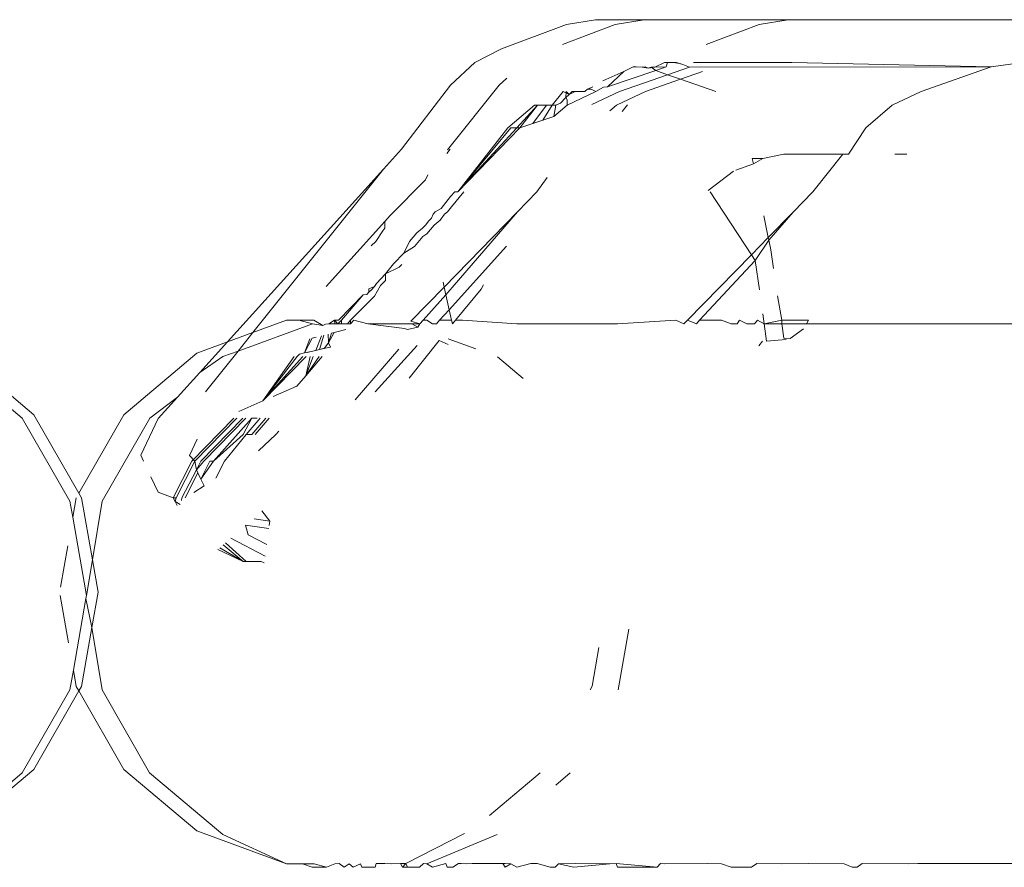
# Model space of a CAD drawing. Units: inches. Extents: x 0 to 14.9, y 0 to 15.3.
# Drawn here: x 3.8 to 3.8, y 15.3 to 15.3 of the extents above; entities that cross this region are included whole.
import ezdxf

# ---------------------------------------------------------------- set-up
doc = ezdxf.new("R2010")
doc.units = ezdxf.units.IN
doc.header["$LTSCALE"] = 0.03937
doc.header["$MEASUREMENT"] = 0
doc.layers.get('0').update_dxf_attribs({"lineweight": 0})

msp = doc.modelspace()

# ---------------------------------------------------------------- linework, layer by layer
for p, q in [((3.799635, 15.329779), (3.80086, 15.329977)), ((3.802925, 15.329977), (3.80086, 15.329977)), ((3.8017, 15.329779), (3.802925, 15.329977)), ((3.809025, 15.329977), (3.802925, 15.329977)), ((3.807799, 15.329779), (3.809025, 15.329977)), ((3.809025, 15.329977), (3.858863, 15.329977)), ((3.796889, 15.32874), (3.799635, 15.329779)), ((3.799462, 15.328932), (3.8017, 15.329779)), ((3.805562, 15.328932), (3.807799, 15.329779)), ((3.796889, 15.32874), (3.795758, 15.328163)), ((3.795758, 15.328163), (3.794724, 15.327201)), ((3.802467, 15.327972), (3.802061, 15.327786)), ((3.802593, 15.327972), (3.802467, 15.327972)), ((3.80284, 15.327971), (3.802593, 15.327972)), ((3.802975, 15.327972), (3.80284, 15.327971)), ((3.803101, 15.327928), (3.80284, 15.327971)), ((3.803101, 15.327928), (3.802975, 15.327972)), ((3.803225, 15.327971), (3.803101, 15.327928)), ((3.803376, 15.327971), (3.803101, 15.327928)), ((3.803376, 15.327971), (3.803225, 15.327971)), ((3.803416, 15.327819), (3.803225, 15.327971)), ((3.803791, 15.328169), (3.803376, 15.327971)), ((3.803854, 15.327972), (3.803376, 15.327971)), ((3.803854, 15.327972), (3.803416, 15.327819)), ((3.803917, 15.328169), (3.803791, 15.328169)), ((3.803917, 15.328169), (3.803854, 15.327972)), ((3.804165, 15.328169), (3.803917, 15.328169)), ((3.804852, 15.327971), (3.80392, 15.327645)), ((3.804165, 15.328169), (3.804299, 15.328169)), ((3.804419, 15.328127), (3.804165, 15.328169)), ((3.80456, 15.328077), (3.804299, 15.328169)), ((3.804419, 15.328127), (3.804299, 15.328169)), ((3.80456, 15.328077), (3.804419, 15.328127)), ((3.804852, 15.327971), (3.80456, 15.328077)), ((3.817631, 15.327972), (3.804852, 15.327971)), ((3.80531, 15.328169), (3.805012, 15.328168)), ((3.80531, 15.328169), (3.805177, 15.328169)), ((3.80693, 15.328169), (3.80531, 15.328169)), ((3.807271, 15.328168), (3.80693, 15.328169)), ((3.807271, 15.328168), (3.80919, 15.328169)), ((3.817631, 15.327972), (3.80919, 15.328169)), ((3.817631, 15.327972), (3.814663, 15.326932)), ((3.818955, 15.328169), (3.817631, 15.327972)), ((3.797108, 15.327497), (3.79679, 15.327201)), ((3.802061, 15.327786), (3.801175, 15.327379)), ((3.801376, 15.327125), (3.803416, 15.327819)), ((3.802061, 15.327786), (3.801376, 15.327125)), ((3.80392, 15.327645), (3.801884, 15.326932)), ((3.804469, 15.327454), (3.802978, 15.326932)), ((3.803416, 15.327819), (3.80392, 15.327645)), ((3.80392, 15.327645), (3.804469, 15.327454)), ((3.805402, 15.327781), (3.804469, 15.327454)), ((3.804469, 15.327454), (3.805964, 15.326936)), ((3.794724, 15.327201), (3.792642, 15.324486)), ((3.79679, 15.327201), (3.794595, 15.324454)), ((3.800524, 15.327026), (3.800408, 15.326932)), ((3.800748, 15.327125), (3.800524, 15.327026)), ((3.800679, 15.327027), (3.800524, 15.327026)), ((3.800885, 15.326932), (3.800679, 15.327027)), ((3.800885, 15.326932), (3.8012, 15.327124)), ((3.8012, 15.327124), (3.801376, 15.327125)), ((3.799499, 15.326932), (3.799034, 15.326356)), ((3.79961, 15.326674), (3.799378, 15.326446)), ((3.799748, 15.32681), (3.799499, 15.326932)), ((3.799625, 15.326932), (3.79961, 15.326674)), ((3.799748, 15.32681), (3.79961, 15.326674)), ((3.799662, 15.32658), (3.79961, 15.326674)), ((3.799748, 15.32681), (3.799625, 15.326932)), ((3.800885, 15.326932), (3.799662, 15.326355)), ((3.800007, 15.326932), (3.799748, 15.32681)), ((3.799873, 15.326932), (3.799748, 15.32681)), ((3.800007, 15.326932), (3.799873, 15.326932)), ((3.800257, 15.326932), (3.800007, 15.326932)), ((3.800408, 15.326932), (3.800257, 15.326932)), ((3.801884, 15.326932), (3.800707, 15.326377)), ((3.802978, 15.326932), (3.801755, 15.326355)), ((3.814663, 15.326932), (3.81344, 15.326355)), ((3.798276, 15.326355), (3.797158, 15.325393)), ((3.798403, 15.326355), (3.797532, 15.325394)), ((3.798403, 15.326355), (3.797667, 15.325393)), ((3.798209, 15.325574), (3.798784, 15.326355)), ((3.798403, 15.326355), (3.798276, 15.326355)), ((3.798784, 15.326355), (3.798403, 15.326355)), ((3.799034, 15.326356), (3.798636, 15.325717)), ((3.799034, 15.326356), (3.798784, 15.326355)), ((3.799185, 15.326355), (3.799034, 15.326356)), ((3.799662, 15.326355), (3.7991, 15.325872)), ((3.799185, 15.326355), (3.7991, 15.325872)), ((3.799185, 15.326355), (3.799378, 15.326446)), ((3.799662, 15.326355), (3.799662, 15.32658)), ((3.801755, 15.326355), (3.801476, 15.326115)), ((3.802225, 15.326369), (3.801993, 15.326079)), ((3.81344, 15.326355), (3.812322, 15.325393)), ((3.798636, 15.325717), (3.7991, 15.325872)), ((3.797532, 15.325394), (3.795033, 15.322677)), ((3.797667, 15.325393), (3.795033, 15.322677)), ((3.797284, 15.325393), (3.795033, 15.322677)), ((3.797158, 15.325393), (3.795033, 15.322677)), ((3.797532, 15.325394), (3.797284, 15.325393)), ((3.797667, 15.325393), (3.797532, 15.325394)), ((3.797667, 15.325393), (3.798209, 15.325574)), ((3.798636, 15.325717), (3.798209, 15.325574)), ((3.812322, 15.325393), (3.811585, 15.324271)), ((3.79188, 15.323642), (3.792642, 15.324486)), ((3.794567, 15.324312), (3.794708, 15.324486)), ((3.807557, 15.323864), (3.807511, 15.324094)), ((3.807963, 15.324094), (3.807511, 15.324094)), ((3.807557, 15.323864), (3.807963, 15.324094)), ((3.808848, 15.324271), (3.807963, 15.324094)), ((3.811353, 15.324271), (3.808848, 15.324271)), ((3.811353, 15.324271), (3.810072, 15.322677)), ((3.811585, 15.324271), (3.811353, 15.324271)), ((3.814059, 15.324271), (3.813557, 15.324271)), ((3.806815, 15.323606), (3.807557, 15.323864)), ((3.785271, 15.316321), (3.79188, 15.323642)), ((3.786345, 15.316715), (3.79188, 15.323642)), ((3.793661, 15.32319), (3.793759, 15.323408)), ((3.798825, 15.323295), (3.798387, 15.322677)), ((3.806713, 15.323562), (3.805636, 15.322742)), ((3.792167, 15.321671), (3.793661, 15.32319)), ((3.794719, 15.322485), (3.794327, 15.32197)), ((3.794908, 15.322678), (3.794719, 15.322485)), ((3.795281, 15.322678), (3.79477, 15.322041)), ((3.795033, 15.322677), (3.794908, 15.322678)), ((3.797557, 15.321827), (3.798387, 15.322677)), ((3.807471, 15.320013), (3.805726, 15.322677)), ((3.80924, 15.321825), (3.810072, 15.322677)), ((3.79477, 15.322041), (3.794589, 15.32183)), ((3.792167, 15.321671), (3.791946, 15.321427)), ((3.793987, 15.321735), (3.79392, 15.321563)), ((3.794079, 15.32184), (3.793987, 15.321735)), ((3.794327, 15.32197), (3.794079, 15.32184)), ((3.79447, 15.321732), (3.794286, 15.32148)), ((3.794452, 15.318646), (3.797557, 15.321827)), ((3.794589, 15.32183), (3.79447, 15.321732)), ((3.797557, 15.321827), (3.794526, 15.318318)), ((3.808187, 15.320746), (3.808001, 15.321666)), ((3.808187, 15.320746), (3.80924, 15.321825)), ((3.80924, 15.321825), (3.80821, 15.320633)), ((3.78946, 15.318673), (3.791946, 15.321427)), ((3.791946, 15.321427), (3.791942, 15.321134)), ((3.793676, 15.321286), (3.793534, 15.321141)), ((3.793796, 15.321438), (3.793676, 15.321286)), ((3.794033, 15.321261), (3.793718, 15.320903)), ((3.79392, 15.321563), (3.793796, 15.321438)), ((3.794033, 15.321261), (3.794286, 15.32148)), ((3.791855, 15.321025), (3.791553, 15.32058)), ((3.791855, 15.321025), (3.791942, 15.321134)), ((3.793295, 15.320936), (3.792984, 15.320578)), ((3.793553, 15.320787), (3.793191, 15.320368)), ((3.793534, 15.321141), (3.793295, 15.320936)), ((3.793718, 15.320903), (3.793553, 15.320787)), ((3.791553, 15.32058), (3.791354, 15.320398)), ((3.792984, 15.320578), (3.792747, 15.320082)), ((3.793191, 15.320368), (3.792747, 15.320082)), ((3.794669, 15.317686), (3.797093, 15.320372)), ((3.807471, 15.320013), (3.808187, 15.320746)), ((3.80821, 15.320633), (3.807635, 15.319764)), ((3.80821, 15.320633), (3.808187, 15.320746)), ((3.808293, 15.320221), (3.80821, 15.320633)), ((3.792747, 15.320082), (3.792303, 15.319626)), ((3.80476, 15.317236), (3.807471, 15.320013)), ((3.807635, 15.319764), (3.807471, 15.320013)), ((3.808293, 15.320221), (3.808409, 15.319435)), ((3.792303, 15.319626), (3.791974, 15.319204)), ((3.792548, 15.319487), (3.792663, 15.319601)), ((3.807635, 15.319764), (3.805276, 15.317236)), ((3.80781, 15.318522), (3.807635, 15.319764)), ((3.791584, 15.318794), (3.791974, 15.319204)), ((3.791974, 15.319204), (3.791971, 15.31892)), ((3.791974, 15.319204), (3.792548, 15.319487)), ((3.7915, 15.318666), (3.791266, 15.318564)), ((3.79138, 15.31853), (3.7915, 15.318666)), ((3.7915, 15.318666), (3.791584, 15.318794)), ((3.791762, 15.318714), (3.791505, 15.318261)), ((3.791971, 15.31892), (3.791762, 15.318714)), ((3.794452, 15.318646), (3.794406, 15.318848)), ((3.796122, 15.318732), (3.796016, 15.318552)), ((3.789971, 15.317237), (3.791022, 15.318314)), ((3.791022, 15.318314), (3.790105, 15.317237)), ((3.790487, 15.317237), (3.791505, 15.318261)), ((3.79118, 15.318327), (3.791022, 15.318314)), ((3.791266, 15.318426), (3.79118, 15.318327)), ((3.791266, 15.318564), (3.791266, 15.318426)), ((3.791266, 15.318426), (3.79138, 15.31853)), ((3.793035, 15.317194), (3.794452, 15.318646)), ((3.794526, 15.318318), (3.793568, 15.317238)), ((3.794526, 15.318318), (3.794452, 15.318646)), ((3.794669, 15.317686), (3.794526, 15.318318)), ((3.794927, 15.317236), (3.796016, 15.318552)), ((3.808582, 15.318269), (3.808755, 15.317236)), ((3.794263, 15.317236), (3.794669, 15.317686)), ((3.79477, 15.317236), (3.794669, 15.317686)), ((3.808012, 15.317082), (3.807952, 15.317509)), ((3.785719, 15.315931), (3.788872, 15.317083)), ((3.786345, 15.316715), (3.787769, 15.317236)), ((3.787769, 15.317236), (3.788292, 15.317236)), ((3.788932, 15.317236), (3.788292, 15.317236)), ((3.788872, 15.317083), (3.788292, 15.317236)), ((3.789308, 15.317021), (3.788872, 15.317083)), ((3.789308, 15.317021), (3.788932, 15.317236)), ((3.789308, 15.317021), (3.789431, 15.317067)), ((3.789431, 15.317067), (3.789573, 15.317083)), ((3.789573, 15.317083), (3.789807, 15.317236)), ((3.789573, 15.317083), (3.78982, 15.317083)), ((3.789807, 15.317236), (3.789971, 15.317237)), ((3.78982, 15.317083), (3.789807, 15.317236)), ((3.789955, 15.317083), (3.789807, 15.317236)), ((3.789955, 15.317083), (3.78982, 15.317083)), ((3.790105, 15.317237), (3.789955, 15.317083)), ((3.789955, 15.317083), (3.790106, 15.317083)), ((3.790105, 15.317237), (3.790106, 15.317083)), ((3.790353, 15.317083), (3.790106, 15.317083)), ((3.790487, 15.317237), (3.790353, 15.317083)), ((3.790488, 15.317083), (3.790353, 15.317083)), ((3.790487, 15.317237), (3.790488, 15.317083)), ((3.790621, 15.317237), (3.790488, 15.317083)), ((3.791225, 15.317083), (3.790621, 15.317237)), ((3.791225, 15.317083), (3.792778, 15.316884)), ((3.792913, 15.317082), (3.791225, 15.317083)), ((3.793077, 15.317082), (3.792913, 15.317082)), ((3.793421, 15.317082), (3.793035, 15.317194)), ((3.793421, 15.317082), (3.793077, 15.317082)), ((3.793077, 15.317082), (3.793337, 15.316941)), ((3.793421, 15.317082), (3.793337, 15.316941)), ((3.793421, 15.317082), (3.793568, 15.317238)), ((3.793717, 15.317236), (3.793568, 15.317238)), ((3.793963, 15.317083), (3.793717, 15.317236)), ((3.793963, 15.317083), (3.794125, 15.317083)), ((3.794125, 15.317083), (3.794263, 15.317236)), ((3.794513, 15.317238), (3.794263, 15.317236)), ((3.79477, 15.317236), (3.794513, 15.317238)), ((3.794805, 15.317083), (3.79477, 15.317236)), ((3.794805, 15.317083), (3.794927, 15.317236)), ((3.795236, 15.317236), (3.794927, 15.317236)), ((3.795236, 15.317236), (3.797534, 15.317083)), ((3.797534, 15.317083), (3.801799, 15.317083)), ((3.801799, 15.317083), (3.804274, 15.317236)), ((3.804274, 15.317236), (3.804611, 15.317083)), ((3.804611, 15.317083), (3.80476, 15.317236)), ((3.80476, 15.317236), (3.805144, 15.317083)), ((3.805276, 15.317236), (3.805144, 15.317083)), ((3.805276, 15.317236), (3.805602, 15.317238)), ((3.805602, 15.317238), (3.806208, 15.317236)), ((3.806208, 15.317236), (3.806613, 15.317082)), ((3.806864, 15.317082), (3.806613, 15.317082)), ((3.806864, 15.317082), (3.806965, 15.317236)), ((3.806965, 15.317236), (3.807282, 15.317082)), ((3.807282, 15.317082), (3.807598, 15.317082)), ((3.807726, 15.317236), (3.807598, 15.317082)), ((3.807726, 15.317236), (3.808012, 15.317082)), ((3.808012, 15.317082), (3.808755, 15.317236)), ((3.808115, 15.316353), (3.808012, 15.317082)), ((3.808758, 15.317082), (3.808012, 15.317082)), ((3.809889, 15.317238), (3.808755, 15.317236)), ((3.808755, 15.317236), (3.808758, 15.317082)), ((3.808758, 15.317082), (3.808848, 15.316475)), ((3.809801, 15.317082), (3.808758, 15.317082)), ((3.809889, 15.317238), (3.809801, 15.317082)), ((3.818748, 15.317083), (3.809801, 15.317082)), ((3.785271, 15.316321), (3.786345, 15.316715)), ((3.786345, 15.316715), (3.785719, 15.315931)), ((3.78901, 15.31596), (3.789249, 15.316581)), ((3.789166, 15.315996), (3.789358, 15.316609)), ((3.789537, 15.316654), (3.789556, 15.316283)), ((3.789791, 15.316719), (3.789556, 15.316283)), ((3.789556, 15.316283), (3.789681, 15.316691)), ((3.789681, 15.316691), (3.789911, 15.31675)), ((3.789911, 15.31675), (3.789791, 15.316719)), ((3.790281, 15.316843), (3.789911, 15.31675)), ((3.792778, 15.316884), (3.792894, 15.316841)), ((3.792894, 15.316841), (3.793337, 15.316941)), ((3.809674, 15.316867), (3.809114, 15.316467)), ((3.783972, 15.315845), (3.785271, 15.316321)), ((3.784103, 15.315028), (3.785271, 15.316321)), ((3.788539, 15.315853), (3.788861, 15.316483)), ((3.788539, 15.315853), (3.788757, 15.316456)), ((3.788861, 15.316483), (3.789029, 15.316525)), ((3.789372, 15.316042), (3.789556, 15.316283)), ((3.789556, 15.316283), (3.789641, 15.316103)), ((3.791529, 15.314208), (3.793304, 15.316174)), ((3.794239, 15.316375), (3.792966, 15.314782)), ((3.794239, 15.316375), (3.794627, 15.316208)), ((3.794619, 15.316457), (3.795797, 15.316026)), ((3.807789, 15.316157), (3.807939, 15.316353)), ((3.808115, 15.316353), (3.808942, 15.316427)), ((3.809114, 15.316467), (3.808848, 15.316475)), ((3.777067, 15.313235), (3.773972, 15.315845)), ((3.780878, 15.313235), (3.783972, 15.315845)), ((3.785719, 15.315931), (3.784342, 15.314208)), ((3.785075, 15.315696), (3.785719, 15.315931)), ((3.788219, 15.315696), (3.788325, 15.315805)), ((3.788325, 15.315805), (3.788539, 15.315853)), ((3.788539, 15.315853), (3.788816, 15.315916)), ((3.788644, 15.315877), (3.788816, 15.315916)), ((3.788816, 15.315916), (3.78901, 15.31596)), ((3.789166, 15.315996), (3.78901, 15.31596)), ((3.789372, 15.316042), (3.789166, 15.315996)), ((3.789641, 15.316103), (3.789274, 15.31602)), ((3.792531, 15.316008), (3.790685, 15.313871)), ((3.773476, 15.315696), (3.776573, 15.313086)), ((3.784103, 15.315028), (3.785075, 15.315696)), ((3.78677, 15.31382), (3.788601, 15.315696)), ((3.78677, 15.31382), (3.788466, 15.315696)), ((3.78677, 15.31382), (3.788219, 15.315696)), ((3.78677, 15.31382), (3.788092, 15.315696)), ((3.789289, 15.315696), (3.788587, 15.314883)), ((3.789155, 15.315696), (3.788587, 15.314883)), ((3.788907, 15.315696), (3.788587, 15.314883)), ((3.788781, 15.315696), (3.788587, 15.314883)), ((3.796709, 15.315692), (3.797801, 15.31477)), ((3.783156, 15.313978), (3.784103, 15.315028)), ((3.788587, 15.314883), (3.788212, 15.314448)), ((3.788212, 15.314448), (3.787205, 15.314009)), ((3.788212, 15.314448), (3.788102, 15.3144)), ((3.781979, 15.313086), (3.783156, 15.313978)), ((3.782335, 15.313069), (3.783156, 15.313978)), ((3.78677, 15.31382), (3.78575, 15.313375)), ((3.776573, 15.313086), (3.778593, 15.309571)), ((3.778968, 15.309908), (3.777067, 15.313235)), ((3.778968, 15.309908), (3.780878, 15.313235)), ((3.781979, 15.313086), (3.779958, 15.30957)), ((3.782335, 15.313069), (3.7816, 15.311513)), ((3.783764, 15.311261), (3.785546, 15.313086)), ((3.783891, 15.311261), (3.785672, 15.313086)), ((3.784138, 15.311261), (3.78592, 15.313086)), ((3.784273, 15.311261), (3.786054, 15.313086)), ((3.784673, 15.311261), (3.786304, 15.313086)), ((3.786304, 15.313086), (3.785935, 15.3124)), ((3.786653, 15.313086), (3.786061, 15.3124)), ((3.786527, 15.313086), (3.786304, 15.313086)), ((3.786901, 15.313086), (3.786308, 15.3124)), ((3.787035, 15.313086), (3.786443, 15.3124)), ((3.787443, 15.312541), (3.787321, 15.3124)), ((3.783987, 15.312192), (3.783666, 15.311512)), ((3.784673, 15.311261), (3.785935, 15.3124)), ((3.786061, 15.3124), (3.785151, 15.311261)), ((3.786308, 15.3124), (3.786061, 15.3124)), ((3.786581, 15.311703), (3.787321, 15.3124)), ((3.7816, 15.311513), (3.781715, 15.311269)), ((3.78297, 15.309704), (3.783764, 15.311261)), ((3.783097, 15.309704), (3.783891, 15.311261)), ((3.783666, 15.311512), (3.783891, 15.311261)), ((3.783891, 15.311261), (3.783954, 15.3109)), ((3.783954, 15.3109), (3.784273, 15.311261)), ((3.783954, 15.3109), (3.784138, 15.311261)), ((3.784139, 15.310509), (3.784522, 15.311262)), ((3.784139, 15.310509), (3.784673, 15.311261)), ((3.784522, 15.311262), (3.784673, 15.311261)), ((3.784781, 15.310538), (3.785151, 15.311261)), ((3.783344, 15.309704), (3.783954, 15.3109)), ((3.783479, 15.309704), (3.784019, 15.310764)), ((3.784019, 15.310764), (3.783954, 15.3109)), ((3.784019, 15.310764), (3.784139, 15.310509)), ((3.78203, 15.310602), (3.782335, 15.309955)), ((3.784279, 15.310213), (3.784139, 15.310509)), ((3.779085, 15.309717), (3.778968, 15.309908)), ((3.782335, 15.309955), (3.78297, 15.309704)), ((3.783844, 15.309932), (3.784279, 15.310213)), ((3.778593, 15.309571), (3.778714, 15.308888)), ((3.778714, 15.308888), (3.778859, 15.309717)), ((3.779547, 15.307084), (3.779085, 15.309717)), ((3.779958, 15.30957), (3.779547, 15.307084)), ((3.783049, 15.30955), (3.78297, 15.309704)), ((3.78297, 15.309704), (3.783097, 15.309704)), ((3.783049, 15.30955), (3.783097, 15.309704)), ((3.783264, 15.309428), (3.783049, 15.30955)), ((3.783135, 15.309382), (3.783049, 15.30955)), ((3.78332, 15.309592), (3.783344, 15.309704)), ((3.787067, 15.308716), (3.786724, 15.309166)), ((3.778714, 15.308888), (3.779296, 15.305571)), ((3.786408, 15.308816), (3.787067, 15.308716)), ((3.787043, 15.30854), (3.787067, 15.308716)), ((3.786037, 15.308558), (3.787026, 15.308408)), ((3.78615, 15.308147), (3.786037, 15.308558)), ((3.78687, 15.307245), (3.785415, 15.308008)), ((3.786936, 15.307735), (3.78615, 15.308147)), ((3.778194, 15.305922), (3.778502, 15.30768)), ((3.785935, 15.307008), (3.78487, 15.307526)), ((3.785935, 15.307008), (3.784946, 15.307593)), ((3.785935, 15.307008), (3.785089, 15.307719)), ((3.786061, 15.307009), (3.785181, 15.307801)), ((3.779547, 15.307084), (3.779296, 15.305571)), ((3.779786, 15.305717), (3.779547, 15.307084)), ((3.786061, 15.307009), (3.785935, 15.307008)), ((3.786308, 15.307008), (3.786061, 15.307009)), ((3.786308, 15.307008), (3.786693, 15.307008)), ((3.786831, 15.306953), (3.786693, 15.307008)), ((3.778537, 15.303566), (3.778184, 15.305571)), ((3.779275, 15.305451), (3.778741, 15.302402)), ((3.779275, 15.305451), (3.779296, 15.305571)), ((3.779275, 15.305451), (3.779521, 15.304209)), ((3.779786, 15.305717), (3.779521, 15.304209)), ((3.779521, 15.304209), (3.779083, 15.301719)), ((3.779521, 15.304209), (3.779955, 15.301572)), ((3.802274, 15.304149), (3.801821, 15.301572)), ((3.801014, 15.303373), (3.800726, 15.301726)), ((3.778741, 15.302402), (3.778596, 15.301572)), ((3.778861, 15.301719), (3.778741, 15.302402)), ((3.778596, 15.301572), (3.776577, 15.298053)), ((3.778861, 15.301719), (3.778972, 15.301526)), ((3.779083, 15.301719), (3.778972, 15.301526)), ((3.781974, 15.298054), (3.779955, 15.301572)), ((3.800726, 15.301726), (3.800638, 15.301572)), ((3.778972, 15.301526), (3.777062, 15.298202)), ((3.778972, 15.301526), (3.780883, 15.298202)), ((3.773483, 15.295443), (3.776577, 15.298053)), ((3.777062, 15.298202), (3.773966, 15.295593)), ((3.783979, 15.295593), (3.780883, 15.298202)), ((3.785069, 15.295442), (3.781974, 15.298054)), ((3.798526, 15.298055), (3.796379, 15.296243)), ((3.799799, 15.298048), (3.799189, 15.297534)), ((3.787776, 15.294205), (3.783979, 15.295593)), ((3.787776, 15.294205), (3.785069, 15.295442)), ((3.795313, 15.295486), (3.792823, 15.294207)), ((3.796703, 15.295438), (3.793722, 15.294205)), ((3.788448, 15.294205), (3.787776, 15.294205)), ((3.788448, 15.294205), (3.78894, 15.294205)), ((3.788865, 15.294053), (3.788448, 15.294205)), ((3.788865, 15.294053), (3.789466, 15.294052)), ((3.78894, 15.294205), (3.789466, 15.294052)), ((3.789466, 15.294052), (3.789815, 15.294205)), ((3.789815, 15.294205), (3.790004, 15.294206)), ((3.790004, 15.294206), (3.79021, 15.294052)), ((3.79021, 15.294052), (3.790431, 15.294205)), ((3.790431, 15.294205), (3.790596, 15.294052)), ((3.790596, 15.294052), (3.790911, 15.294205)), ((3.790965, 15.294052), (3.790911, 15.294205)), ((3.791219, 15.294052), (3.790965, 15.294052)), ((3.791537, 15.294052), (3.791219, 15.294052)), ((3.791574, 15.294206), (3.791537, 15.294052)), ((3.791816, 15.294207), (3.791574, 15.294206)), ((3.791934, 15.294206), (3.791816, 15.294207)), ((3.792217, 15.294205), (3.791934, 15.294206)), ((3.792217, 15.294205), (3.792601, 15.294206)), ((3.792823, 15.294207), (3.792601, 15.294206)), ((3.792601, 15.294206), (3.792691, 15.294051)), ((3.792691, 15.294051), (3.792823, 15.294207)), ((3.792906, 15.29405), (3.792691, 15.294051)), ((3.792906, 15.29405), (3.792823, 15.294207)), ((3.792906, 15.29405), (3.793414, 15.294051)), ((3.793575, 15.294207), (3.793414, 15.294051)), ((3.793722, 15.294205), (3.793575, 15.294207)), ((3.793958, 15.294053), (3.793722, 15.294205)), ((3.79452, 15.294206), (3.793958, 15.294053)), ((3.79452, 15.294206), (3.794575, 15.294051)), ((3.794575, 15.294051), (3.794817, 15.29405)), ((3.795056, 15.294206), (3.794817, 15.29405)), ((3.795172, 15.294206), (3.795056, 15.294206)), ((3.79541, 15.294205), (3.795172, 15.294206)), ((3.795646, 15.294206), (3.79541, 15.294205)), ((3.796941, 15.294207), (3.795646, 15.294206)), ((3.797043, 15.294206), (3.796941, 15.294207)), ((3.797032, 15.29405), (3.796941, 15.294207)), ((3.797272, 15.294205), (3.797032, 15.29405)), ((3.797272, 15.294205), (3.797043, 15.294206)), ((3.79753, 15.294051), (3.797272, 15.294205)), ((3.798129, 15.294206), (3.79753, 15.294051)), ((3.798397, 15.294206), (3.798129, 15.294206)), ((3.798952, 15.294051), (3.798397, 15.294206)), ((3.799157, 15.294051), (3.798952, 15.294051)), ((3.799295, 15.294205), (3.799157, 15.294051)), ((3.800002, 15.294207), (3.799295, 15.294205)), ((3.799955, 15.294051), (3.799295, 15.294205)), ((3.801467, 15.294205), (3.799955, 15.294051)), ((3.800002, 15.294207), (3.801467, 15.294205)), ((3.801747, 15.294207), (3.801467, 15.294205)), ((3.801747, 15.294207), (3.803475, 15.29405)), ((3.801796, 15.294052), (3.801747, 15.294207)), ((3.801796, 15.294052), (3.803475, 15.29405)), ((3.803475, 15.29405), (3.803616, 15.294207)), ((3.803616, 15.294207), (3.803777, 15.294205)), ((3.805605, 15.294207), (3.803777, 15.294205)), ((3.806211, 15.294205), (3.805605, 15.294207)), ((3.806211, 15.294205), (3.806618, 15.294052)), ((3.807475, 15.29405), (3.806618, 15.294052)), ((3.8077, 15.294206), (3.807475, 15.29405)), ((3.8077, 15.294206), (3.808757, 15.294205)), ((3.80989, 15.294207), (3.808757, 15.294205)), ((3.80989, 15.294207), (3.811402, 15.294205)), ((3.811402, 15.294205), (3.811743, 15.294052)), ((3.811958, 15.29405), (3.811743, 15.294052)), ((3.812166, 15.294207), (3.811958, 15.29405)), ((3.812166, 15.294207), (3.814133, 15.294205)), ((3.814518, 15.294206), (3.814133, 15.294205)), ((4.048666, 15.294205), (3.814518, 15.294206))]:
    msp.add_line(p, q)

doc.saveas('drawing.dxf')
